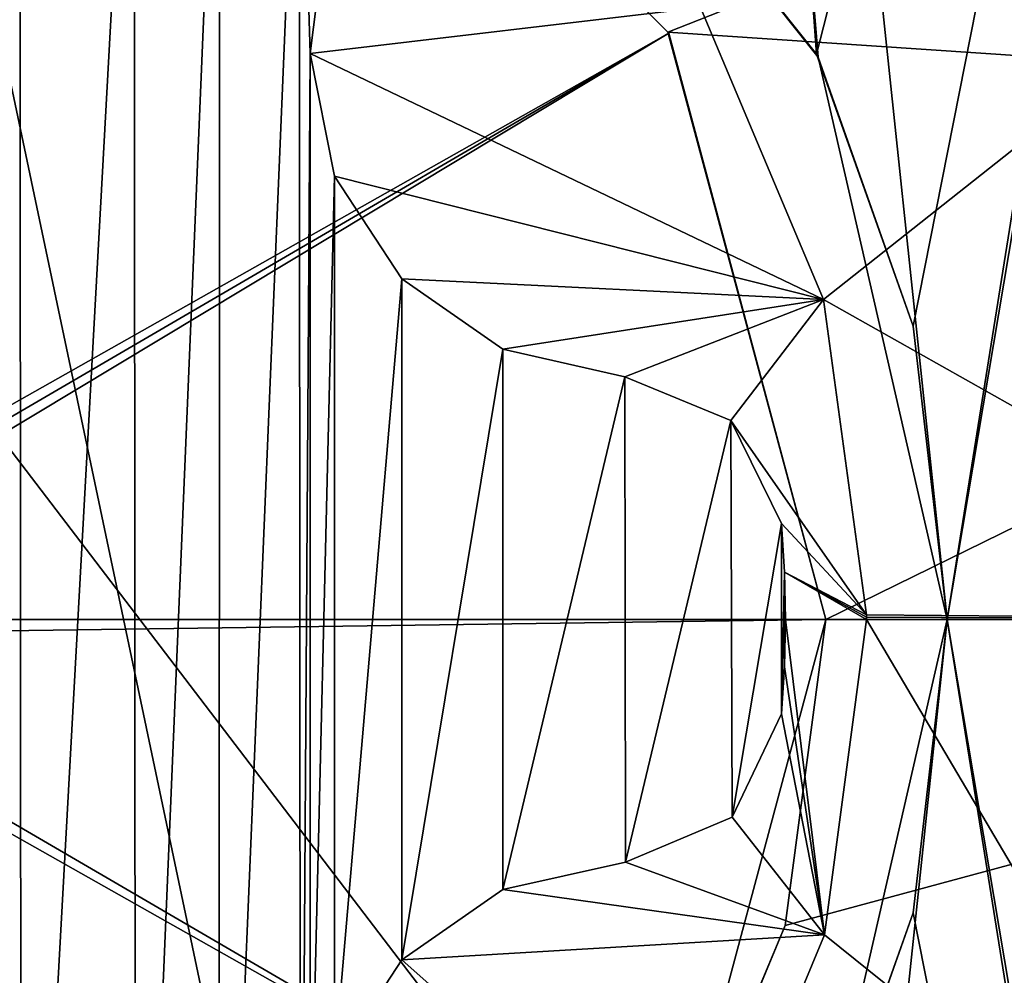
# Model space of a CAD drawing. Units: millimetres. Extents: x -556 to 556, y -812 to 326.
# Drawn here: x -541 to -539, y -312 to -310 of the extents above; entities that cross this region are included whole.
import ezdxf

# ---------------------------------------------------------------- set-up
doc = ezdxf.new("R2010")
doc.units = ezdxf.units.MM
doc.header["$LTSCALE"] = 26.699852
for name, color, linetype in [('1122', 7, 'CONTINUOUS'), ('1124', 7, 'CONTINUOUS'), ('1126', 7, 'CONTINUOUS'), ('117', 7, 'CONTINUOUS'), ('1189', 7, 'CONTINUOUS'), ('1206', 7, 'CONTINUOUS'), ('1242', 7, 'CONTINUOUS'), ('134', 7, 'CONTINUOUS'), ('148', 7, 'CONTINUOUS'), ('499', 7, 'CONTINUOUS'), ('501', 7, 'CONTINUOUS'), ('503', 7, 'CONTINUOUS'), ('566', 7, 'CONTINUOUS'), ('583', 7, 'CONTINUOUS'), ('619', 7, 'CONTINUOUS'), ('740', 7, 'CONTINUOUS'), ('757', 7, 'CONTINUOUS'), ('771', 7, 'CONTINUOUS')]:
    doc.layers.add(name, color=color, linetype=linetype)

msp = doc.modelspace()

# ---------------------------------------------------------------- linework, layer by layer
at = {"layer": '1122', "linetype": 'Continuous'}
msp.add_3dface([(-528.887371, -319, -13.8), (-528.887371, -221.8, -13.8), (-548, -221.8, -13.8), (-528.887371, -319, -13.8)], dxfattribs=at)
at = {"layer": '1124', "linetype": 'Continuous'}
msp.add_3dface([(-528.887371, -319, -13.8), (-548, -221.8, -13.8), (-548, -271.85, -13.8), (-528.887371, -319, -13.8)], dxfattribs=at)
at = {"layer": '1126', "linetype": 'Continuous'}
msp.add_3dface([(-548, -321.9, -13.8), (-528.887371, -319, -13.8), (-548, -271.85, -13.8), (-548, -321.9, -13.8)], dxfattribs=at)
at = {"layer": '117', "linetype": 'Continuous'}
for points in [[(-540.275, -309.844263, 5.353532), (-541, -309.65, 5.353532), (-540.980542, -311.053991, 9.2), (-540.275, -309.844263, 5.353532)], [(-540.658769, -312.291285, -16.93), (-540.659266, -309.909524, -16.93), (-540.546897, -309.823056, -16.93), (-540.658769, -312.291285, -16.93)], [(-540.545068, -312.377524, -16.93), (-540.658769, -312.291285, -16.93), (-540.546897, -309.823056, -16.93), (-540.545068, -312.377524, -16.93)], [(-540.545068, -312.377524, -16.93), (-540.546897, -309.823056, -16.93), (-540.405216, -309.832575, -16.93), (-540.545068, -312.377524, -16.93)], [(-540.545068, -312.377524, -16.93), (-540.405216, -309.832575, -16.93), (-540.403715, -312.366667, -16.93), (-540.545068, -312.377524, -16.93)], [(-540.299906, -309.887612, -16.93), (-540.403715, -312.366667, -16.93), (-540.405216, -309.832575, -16.93), (-540.299906, -309.887612, -16.93)], [(-540.275, -309.844263, 5.353532), (-540.980542, -311.053991, 9.2), (-540.964691, -311.064683, 9.2), (-540.275, -309.844263, 5.353532)], [(-539.744263, -310.375, 5.353532), (-540.275, -309.844263, 5.353532), (-540.964691, -311.064683, 9.2), (-539.744263, -310.375, 5.353532)], [(-540.271805, -309.846245, -15.8), (-540.275, -309.844263, 5.353532), (-539.744263, -310.375, 5.353532), (-540.271805, -309.846245, -15.8)], [(-539.745321, -310.373405, -15.8), (-540.271805, -309.846245, -15.8), (-539.744263, -310.375, 5.353532), (-539.745321, -310.373405, -15.8)], [(-538.48193, -309.875715, -15.8), (-540.271805, -309.846245, -15.8), (-539.745321, -310.373405, -15.8), (-538.48193, -309.875715, -15.8)], [(-540.299906, -309.887612, -16.93), (-540.300083, -312.31249, -16.93), (-540.403715, -312.366667, -16.93), (-540.299906, -309.887612, -16.93)], [(-540.299906, -309.887612, -16.93), (-540.201177, -309.950269, -16.93), (-540.300083, -312.31249, -16.93), (-540.299906, -309.887612, -16.93)], [(-538.271156, -310.47272, -15.8), (-538.48193, -309.875715, -15.8), (-539.745321, -310.373405, -15.8), (-538.271156, -310.47272, -15.8)], [(-540.201177, -309.950269, -16.93), (-540.19985, -312.248863, -16.93), (-540.300083, -312.31249, -16.93), (-540.201177, -309.950269, -16.93)], [(-540.201177, -309.950269, -16.93), (-540.187564, -310.4, -16.93), (-540.19985, -312.248863, -16.93), (-540.201177, -309.950269, -16.93)], [(-540.201177, -309.950269, -16.93), (-540.175354, -310.301891, -16.93), (-540.187564, -310.4, -16.93), (-540.201177, -309.950269, -16.93)], [(-539.553168, -310.704268, -18.2), (-539.705165, -310.342938, -18.2), (-539.014204, -310.277456, -18.026173), (-539.553168, -310.704268, -18.2)], [(-539.553168, -310.704268, -18.2), (-539.014204, -310.277456, -18.026173), (-538.85059, -311.1, -18.026173), (-539.553168, -310.704268, -18.2)], [(-540.187564, -310.4, -18.2), (-540.175354, -310.301891, -18.2), (-539.705165, -310.342938, -18.2), (-540.187564, -310.4, -18.2)], [(-540.175354, -310.301891, -16.93), (-540.175354, -310.301891, -18.2), (-540.187564, -310.4, -18.2), (-540.175354, -310.301891, -16.93)], [(-540.187564, -310.4, -16.93), (-540.175354, -310.301891, -16.93), (-540.187564, -310.4, -18.2), (-540.187564, -310.4, -16.93)], [(-540.187564, -310.4, -18.2), (-539.705165, -310.342938, -18.2), (-539.553168, -310.704268, -18.2), (-540.187564, -310.4, -18.2)], [(-539.745321, -310.373405, -15.8), (-539.744263, -310.375, 5.353532), (-539.55, -311.1, 5.353532), (-539.745321, -310.373405, -15.8)], [(-539.55, -311.1, -15.8), (-539.745321, -310.373405, -15.8), (-539.55, -311.1, 5.353532), (-539.55, -311.1, -15.8)], [(-538.271156, -310.47272, -15.8), (-539.745321, -310.373405, -15.8), (-539.55, -311.1, -15.8), (-538.271156, -310.47272, -15.8)], [(-539.744263, -310.375, 5.353532), (-540.964691, -311.064683, 9.2), (-540.953994, -311.080534, 9.2), (-539.744263, -310.375, 5.353532)], [(-539.744263, -310.375, 5.353532), (-540.953994, -311.080534, 9.2), (-540.95, -311.1, 9.2), (-539.744263, -310.375, 5.353532)], [(-539.744263, -310.375, 5.353532), (-540.95, -311.1, 9.2), (-539.55, -311.1, 5.353532), (-539.744263, -310.375, 5.353532)], [(-540.187564, -310.4, -16.93), (-540.187564, -311.8, -16.93), (-540.19985, -312.248863, -16.93), (-540.187564, -310.4, -16.93)], [(-540.157704, -310.551634, -18.2), (-540.187564, -310.4, -18.2), (-539.553168, -310.704268, -18.2), (-540.157704, -310.551634, -18.2)], [(-540.187564, -310.4, -16.93), (-540.187564, -310.4, -18.2), (-540.157704, -310.551634, -18.2), (-540.187564, -310.4, -16.93)], [(-540.157704, -310.551634, -16.93), (-540.187564, -310.4, -16.93), (-540.157704, -310.551634, -18.2), (-540.157704, -310.551634, -16.93)], [(-540.157704, -310.551634, -16.93), (-540.187564, -311.8, -16.93), (-540.187564, -310.4, -16.93), (-540.157704, -310.551634, -16.93)], [(-538.2, -311.1, -15.8), (-538.271156, -310.47272, -15.8), (-539.55, -311.1, -15.8), (-538.2, -311.1, -15.8)], [(-540.157704, -310.551634, -16.93), (-540.157704, -311.648366, -16.93), (-540.187564, -311.8, -16.93), (-540.157704, -310.551634, -16.93)], [(-540.074294, -310.67889, -18.2), (-540.157704, -310.551634, -18.2), (-539.553168, -310.704268, -18.2), (-540.074294, -310.67889, -18.2)], [(-540.157704, -310.551634, -16.93), (-540.157704, -310.551634, -18.2), (-540.074294, -310.67889, -18.2), (-540.157704, -310.551634, -16.93)], [(-540.074294, -310.67889, -16.93), (-540.157704, -310.551634, -16.93), (-540.074294, -310.67889, -18.2), (-540.074294, -310.67889, -16.93)], [(-540.074294, -310.67889, -16.93), (-540.157704, -311.648366, -16.93), (-540.157704, -310.551634, -16.93), (-540.074294, -310.67889, -16.93)], [(-540.074294, -310.67889, -16.93), (-540.074294, -311.52111, -16.93), (-540.157704, -311.648366, -16.93), (-540.074294, -310.67889, -16.93)], [(-539.949399, -310.765795, -18.2), (-540.074294, -310.67889, -18.2), (-539.553168, -310.704268, -18.2), (-539.949399, -310.765795, -18.2)], [(-540.074294, -310.67889, -16.93), (-540.074294, -310.67889, -18.2), (-539.949399, -310.765795, -18.2), (-540.074294, -310.67889, -16.93)], [(-539.949399, -310.765795, -16.93), (-540.074294, -310.67889, -16.93), (-539.949399, -310.765795, -18.2), (-539.949399, -310.765795, -16.93)], [(-539.949399, -310.765795, -16.93), (-540.074294, -311.52111, -16.93), (-540.074294, -310.67889, -16.93), (-539.949399, -310.765795, -16.93)], [(-539.79865, -310.799846, -18.2), (-539.949399, -310.765795, -18.2), (-539.553168, -310.704268, -18.2), (-539.79865, -310.799846, -18.2)], [(-539.667606, -310.853908, -18.2), (-539.79865, -310.799846, -18.2), (-539.553168, -310.704268, -18.2), (-539.667606, -310.853908, -18.2)], [(-539.667606, -310.853908, -18.2), (-539.553168, -310.704268, -18.2), (-539.500011, -311.094127, -18.2), (-539.667606, -310.853908, -18.2)], [(-539.553168, -310.704268, -18.2), (-538.85059, -311.1, -18.026173), (-539.500011, -311.094127, -18.2), (-539.553168, -310.704268, -18.2)], [(-539.949399, -310.765795, -16.93), (-539.949399, -311.434205, -16.93), (-540.074294, -311.52111, -16.93), (-539.949399, -310.765795, -16.93)], [(-539.949399, -310.765795, -16.93), (-539.949399, -310.765795, -18.2), (-539.79865, -310.799846, -18.2), (-539.949399, -310.765795, -16.93)], [(-539.949399, -310.765795, -16.93), (-539.79865, -310.799846, -18.2), (-539.79865, -310.799846, -16.93), (-539.949399, -310.765795, -16.93)], [(-539.949399, -310.765795, -16.93), (-539.79865, -310.799846, -16.93), (-539.949399, -311.434205, -16.93), (-539.949399, -310.765795, -16.93)], [(-539.79865, -310.799846, -16.93), (-539.797702, -311.400127, -16.93), (-539.949399, -311.434205, -16.93), (-539.79865, -310.799846, -16.93)], [(-539.79865, -310.799846, -16.93), (-539.79865, -310.799846, -18.2), (-539.667606, -310.853908, -18.2), (-539.79865, -310.799846, -16.93)], [(-539.66758, -310.853932, -16.93), (-539.79865, -310.799846, -16.93), (-539.667606, -310.853908, -18.2), (-539.66758, -310.853932, -16.93)], [(-539.66758, -310.853932, -16.93), (-539.797702, -311.400127, -16.93), (-539.79865, -310.799846, -16.93), (-539.66758, -310.853932, -16.93)], [(-539.66758, -310.853932, -16.93), (-539.666166, -311.344779, -16.93), (-539.797702, -311.400127, -16.93), (-539.66758, -310.853932, -16.93)], [(-539.605015, -310.981301, -18.2), (-539.667606, -310.853908, -18.2), (-539.500011, -311.094127, -18.2), (-539.605015, -310.981301, -18.2)], [(-539.66758, -310.853932, -16.93), (-539.667606, -310.853908, -18.2), (-539.605015, -310.981301, -18.2), (-539.66758, -310.853932, -16.93)], [(-539.66758, -310.853932, -16.93), (-539.605015, -310.981301, -18.2), (-539.605015, -310.981301, -16.93), (-539.66758, -310.853932, -16.93)], [(-539.66758, -310.853932, -16.93), (-539.605015, -310.981301, -16.93), (-539.666166, -311.344779, -16.93), (-539.66758, -310.853932, -16.93)], [(-539.605015, -310.981301, -16.93), (-539.604892, -311.216936, -16.93), (-539.666166, -311.344779, -16.93), (-539.605015, -310.981301, -16.93)], [(-539.601216, -311.041591, -18.2), (-539.605015, -310.981301, -18.2), (-539.500011, -311.094127, -18.2), (-539.601216, -311.041591, -18.2)], [(-539.605015, -310.981301, -16.93), (-539.605015, -310.981301, -18.2), (-539.601216, -311.041591, -18.2), (-539.605015, -310.981301, -16.93)], [(-539.601216, -311.041591, -16.93), (-539.605015, -310.981301, -16.93), (-539.601216, -311.041591, -18.2), (-539.601216, -311.041591, -16.93)], [(-539.601216, -311.041591, -16.93), (-539.604892, -311.216936, -16.93), (-539.605015, -310.981301, -16.93), (-539.601216, -311.041591, -16.93)], [(-539.601224, -311.158519, -16.93), (-539.604892, -311.216936, -16.93), (-539.601216, -311.041591, -16.93), (-539.601224, -311.158519, -16.93)], [(-539.601224, -311.158519, -16.93), (-539.601216, -311.041591, -16.93), (-539.6, -311.1, -16.93), (-539.601224, -311.158519, -16.93)], [(-539.601216, -311.041591, -18.2), (-539.500011, -311.094127, -18.2), (-539.500003, -311.097063, -18.2), (-539.601216, -311.041591, -18.2)], [(-539.601216, -311.041591, -18.2), (-539.500003, -311.097063, -18.2), (-539.5, -311.1, -18.2), (-539.601216, -311.041591, -18.2)], [(-539.6, -311.1, -18.2), (-539.601216, -311.041591, -18.2), (-539.5, -311.1, -18.2), (-539.6, -311.1, -18.2)], [(-539.601216, -311.041591, -16.93), (-539.601216, -311.041591, -18.2), (-539.6, -311.1, -18.2), (-539.601216, -311.041591, -16.93)], [(-539.6, -311.1, -16.93), (-539.601216, -311.041591, -16.93), (-539.6, -311.1, -18.2), (-539.6, -311.1, -16.93)], [(-539.55, -311.1, 5.353532), (-540.95, -311.1, 9.2), (-540.953991, -311.119458, 9.2), (-539.55, -311.1, 5.353532)], [(-539.744263, -311.825, 5.353532), (-539.55, -311.1, 5.353532), (-540.953991, -311.119458, 9.2), (-539.744263, -311.825, 5.353532)], [(-538.2, -311.1, -15.8), (-539.600301, -311.478597, -15.8), (-539.747972, -311.831116, -15.8), (-538.2, -311.1, -15.8)], [(-538.478656, -312.317547, -15.8), (-538.2, -311.1, -15.8), (-539.747972, -311.831116, -15.8), (-538.478656, -312.317547, -15.8)], [(-539.55, -311.1, -15.8), (-539.55, -311.1, 5.353532), (-539.744263, -311.825, 5.353532), (-539.55, -311.1, -15.8)], [(-539.600301, -311.478597, -15.8), (-539.55, -311.1, -15.8), (-539.744263, -311.825, 5.353532), (-539.600301, -311.478597, -15.8)], [(-539.601224, -311.158519, -18.2), (-539.6, -311.1, -18.2), (-539.551623, -311.490042, -18.2), (-539.601224, -311.158519, -18.2)], [(-539.6, -311.1, -16.93), (-539.6, -311.1, -18.2), (-539.601224, -311.158519, -18.2), (-539.6, -311.1, -16.93)], [(-539.601224, -311.158519, -16.93), (-539.6, -311.1, -16.93), (-539.601224, -311.158519, -18.2), (-539.601224, -311.158519, -16.93)], [(-538.2, -311.1, -15.8), (-539.55, -311.1, -15.8), (-539.600301, -311.478597, -15.8), (-538.2, -311.1, -15.8)], [(-539.6, -311.1, -18.2), (-539.5, -311.1, -18.2), (-539.551623, -311.490042, -18.2), (-539.6, -311.1, -18.2)], [(-539.014204, -311.922544, -18.026173), (-539.551623, -311.490042, -18.2), (-539.5, -311.1, -18.2), (-539.014204, -311.922544, -18.026173)], [(-538.85059, -311.1, -18.026173), (-539.500003, -311.097063, -18.2), (-539.500011, -311.094127, -18.2), (-538.85059, -311.1, -18.026173)], [(-538.85059, -311.1, -18.026173), (-539.5, -311.1, -18.2), (-539.500003, -311.097063, -18.2), (-538.85059, -311.1, -18.026173)], [(-539.014204, -311.922544, -18.026173), (-539.5, -311.1, -18.2), (-538.85059, -311.1, -18.026173), (-539.014204, -311.922544, -18.026173)], [(-539.744263, -311.825, 5.353532), (-540.953991, -311.119458, 9.2), (-540.964683, -311.135309, 9.2), (-539.744263, -311.825, 5.353532)], [(-540.275, -312.355737, 5.353532), (-540.964683, -311.135309, 9.2), (-540.980534, -311.146006, 9.2), (-540.275, -312.355737, 5.353532)], [(-540.275, -312.355737, 5.353532), (-539.744263, -311.825, 5.353532), (-540.964683, -311.135309, 9.2), (-540.275, -312.355737, 5.353532)], [(-540.275, -312.355737, 5.353532), (-540.980534, -311.146006, 9.2), (-541, -311.15, 9.2), (-540.275, -312.355737, 5.353532)], [(-541, -312.55, 5.353532), (-540.275, -312.355737, 5.353532), (-541, -311.15, 9.2), (-541, -312.55, 5.353532)], [(-539.604892, -311.216936, -18.2), (-539.601224, -311.158519, -18.2), (-539.551623, -311.490042, -18.2), (-539.604892, -311.216936, -18.2)], [(-539.601224, -311.158519, -16.93), (-539.601224, -311.158519, -18.2), (-539.604892, -311.216936, -18.2), (-539.601224, -311.158519, -16.93)], [(-539.601224, -311.158519, -16.93), (-539.604892, -311.216936, -18.2), (-539.604892, -311.216936, -16.93), (-539.601224, -311.158519, -16.93)], [(-539.666166, -311.344779, -16.93), (-539.604892, -311.216936, -16.93), (-539.666141, -311.344755, -18.2), (-539.666166, -311.344779, -16.93)], [(-539.666141, -311.344755, -18.2), (-539.604892, -311.216936, -18.2), (-539.551623, -311.490042, -18.2), (-539.666141, -311.344755, -18.2)], [(-539.604892, -311.216936, -16.93), (-539.604892, -311.216936, -18.2), (-539.666141, -311.344755, -18.2), (-539.604892, -311.216936, -16.93)], [(-539.797702, -311.400127, -18.2), (-539.666141, -311.344755, -18.2), (-539.551623, -311.490042, -18.2), (-539.797702, -311.400127, -18.2)], [(-539.666166, -311.344779, -16.93), (-539.666141, -311.344755, -18.2), (-539.797702, -311.400127, -18.2), (-539.666166, -311.344779, -16.93)], [(-539.666166, -311.344779, -16.93), (-539.797702, -311.400127, -18.2), (-539.797702, -311.400127, -16.93), (-539.666166, -311.344779, -16.93)], [(-539.949399, -311.434205, -18.2), (-539.797702, -311.400127, -18.2), (-539.551623, -311.490042, -18.2), (-539.949399, -311.434205, -18.2)], [(-539.797702, -311.400127, -16.93), (-539.797702, -311.400127, -18.2), (-539.949399, -311.434205, -18.2), (-539.797702, -311.400127, -16.93)], [(-539.949399, -311.434205, -16.93), (-539.797702, -311.400127, -16.93), (-539.949399, -311.434205, -18.2), (-539.949399, -311.434205, -16.93)], [(-540.074294, -311.52111, -18.2), (-539.949399, -311.434205, -18.2), (-539.551623, -311.490042, -18.2), (-540.074294, -311.52111, -18.2)], [(-539.949399, -311.434205, -16.93), (-539.949399, -311.434205, -18.2), (-540.074294, -311.52111, -18.2), (-539.949399, -311.434205, -16.93)], [(-540.074294, -311.52111, -16.93), (-539.949399, -311.434205, -16.93), (-540.074294, -311.52111, -18.2), (-540.074294, -311.52111, -16.93)], [(-539.747972, -311.831116, -15.8), (-539.600301, -311.478597, -15.8), (-539.744263, -311.825, 5.353532), (-539.747972, -311.831116, -15.8)], [(-540.074294, -311.52111, -18.2), (-539.551623, -311.490042, -18.2), (-539.70219, -311.85195, -18.2), (-540.074294, -311.52111, -18.2)], [(-539.014204, -311.922544, -18.026173), (-539.70219, -311.85195, -18.2), (-539.551623, -311.490042, -18.2), (-539.014204, -311.922544, -18.026173)], [(-540.157704, -311.648366, -18.2), (-540.074294, -311.52111, -18.2), (-539.70219, -311.85195, -18.2), (-540.157704, -311.648366, -18.2)], [(-540.074294, -311.52111, -16.93), (-540.074294, -311.52111, -18.2), (-540.157704, -311.648366, -18.2), (-540.074294, -311.52111, -16.93)], [(-540.157704, -311.648366, -16.93), (-540.074294, -311.52111, -16.93), (-540.157704, -311.648366, -18.2), (-540.157704, -311.648366, -16.93)]]:
    msp.add_3dface(points, dxfattribs=at)
at = {"layer": '1189', "linetype": 'Continuous'}
for points in [[(-546.5, -311.1, -19), (-547, -220.8, -19), (-532, -220.8, -19), (-546.5, -311.1, -19)], [(-543.749726, -306.336702, -19), (-546.5, -311.1, -19), (-532, -220.8, -19), (-543.749726, -306.336702, -19)]]:
    msp.add_3dface(points, dxfattribs=at)
at = {"layer": '1206', "linetype": 'Continuous'}
for points in [[(-543.498931, -306.769256, -15), (-536, -311.1, -15), (-546, -311.1, -15), (-543.498931, -306.769256, -15)], [(-538.500408, -306.769638, -15), (-536, -311.1, -15), (-543.498931, -306.769256, -15), (-538.500408, -306.769638, -15)], [(-546, -311.1, -15), (-536, -311.1, -15), (-538.501069, -315.430744, -15), (-546, -311.1, -15)], [(-546, -311.1, -15), (-538.501069, -315.430744, -15), (-543.499592, -315.430362, -15), (-546, -311.1, -15)]]:
    msp.add_3dface(points, dxfattribs=at)
at = {"layer": '1242', "linetype": 'Continuous'}
for points in [[(-542, -309, 23.278441), (-539.304864, -309, 19.5), (-539.304864, -312.533975, 19.5), (-542, -309, 23.278441)], [(-541.016767, -318.2, 21.9), (-542, -309, 23.278441), (-539.304864, -312.533975, 19.5), (-541.016767, -318.2, 21.9)], [(-451.666667, -318.2, 24.4), (-455, -309, 24.4), (-542, -309, 24.4), (-451.666667, -318.2, 24.4)], [(-451.666667, -318.2, 24.4), (-542, -309, 24.4), (-542, -318.2, 24.4), (-451.666667, -318.2, 24.4)]]:
    msp.add_3dface(points, dxfattribs=at)
at = {"layer": '134', "linetype": 'Continuous'}
for points in [[(-546.042627, -219.842627, 25.898424), (-546.042627, -284.383268, 25.898424), (-538.557063, -319.942627, 13.923337), (-546.042627, -219.842627, 25.898424)], [(-538.557063, -219.842627, 13.923337), (-546.042627, -219.842627, 25.898424), (-538.557063, -319.942627, 13.923337), (-538.557063, -219.842627, 13.923337)], [(-530.352937, -343.431762, 2), (-550, -355.22, 2), (-550, -270.83, 2), (-530.352937, -343.431762, 2)], [(-530.352937, -300.247063, 2), (-530.352937, -343.431762, 2), (-550, -270.83, 2), (-530.352937, -300.247063, 2)], [(-546.042627, -284.383268, 25.898424), (-546.042627, -319.942627, 25.898424), (-538.557063, -319.942627, 13.923337), (-546.042627, -284.383268, 25.898424)]]:
    msp.add_3dface(points, dxfattribs=at)
at = {"layer": '148', "linetype": 'Continuous'}
for points in [[(-539.561504, -310.400637, -15.8), (-540.010194, -309.843274, -15.8), (-539.82441, -306.756295, -15.8), (-539.561504, -310.400637, -15.8)], [(-540.001166, -309.850284, -15), (-539.559543, -310.404363, -15), (-539.859542, -306.746941, -15), (-540.001166, -309.850284, -15)], [(-539.4, -311.1, -15), (-538.775347, -307.188388, -15), (-539.859542, -306.746941, -15), (-539.4, -311.1, -15)], [(-539.559543, -310.404363, -15), (-539.4, -311.1, -15), (-539.859542, -306.746941, -15), (-539.559543, -310.404363, -15)], [(-539.561504, -310.400637, -15.8), (-539.82441, -306.756295, -15.8), (-538.744332, -307.206187, -15.8), (-539.561504, -310.400637, -15.8)], [(-539.4, -311.1, -15), (-538.744332, -314.993813, -15), (-538.775347, -307.188388, -15), (-539.4, -311.1, -15)], [(-539.442042, -310.737175, -15.8), (-539.561504, -310.400637, -15.8), (-538.744332, -307.206187, -15.8), (-539.442042, -310.737175, -15.8)], [(-539.4, -311.1, -15.8), (-539.442042, -310.737175, -15.8), (-538.744332, -307.206187, -15.8), (-539.4, -311.1, -15.8)], [(-539.4, -311.1, -15.8), (-538.744332, -307.206187, -15.8), (-538.775347, -315.011612, -15.8), (-539.4, -311.1, -15.8)], [(-539.561504, -310.400637, -15.8), (-540.001166, -309.850284, -15), (-540.010194, -309.843274, -15.8), (-539.561504, -310.400637, -15.8)], [(-539.561504, -310.400637, -15.8), (-539.559543, -310.404363, -15), (-540.001166, -309.850284, -15), (-539.561504, -310.400637, -15.8)], [(-539.442042, -310.737175, -15.8), (-539.559543, -310.404363, -15), (-539.561504, -310.400637, -15.8), (-539.442042, -310.737175, -15.8)], [(-539.4, -311.1, -15.8), (-539.4, -311.1, -15), (-539.559543, -310.404363, -15), (-539.4, -311.1, -15.8)], [(-539.4, -311.1, -15.8), (-539.559543, -310.404363, -15), (-539.442042, -310.737175, -15.8), (-539.4, -311.1, -15.8)], [(-539.4, -311.1, -15.8), (-538.775347, -315.011612, -15.8), (-539.859542, -315.453059, -15.8), (-539.4, -311.1, -15.8)], [(-539.559543, -311.795637, -15.8), (-539.4, -311.1, -15.8), (-539.859542, -315.453059, -15.8), (-539.559543, -311.795637, -15.8)], [(-539.559543, -311.795637, -15.8), (-539.442042, -311.462825, -15), (-539.4, -311.1, -15), (-539.559543, -311.795637, -15.8)], [(-539.559543, -311.795637, -15.8), (-539.4, -311.1, -15), (-539.4, -311.1, -15.8), (-539.559543, -311.795637, -15.8)], [(-539.442042, -311.462825, -15), (-538.744332, -314.993813, -15), (-539.4, -311.1, -15), (-539.442042, -311.462825, -15)], [(-539.442042, -311.462825, -15), (-539.561504, -311.799363, -15), (-538.744332, -314.993813, -15), (-539.442042, -311.462825, -15)], [(-539.559543, -311.795637, -15.8), (-539.561504, -311.799363, -15), (-539.442042, -311.462825, -15), (-539.559543, -311.795637, -15.8)]]:
    msp.add_3dface(points, dxfattribs=at)
at = {"layer": '499', "linetype": 'Continuous'}
msp.add_3dface([(-528.887371, -319, -13.8), (-528.887371, -221.8, -13.8), (-548, -221.8, -13.8), (-528.887371, -319, -13.8)], dxfattribs=at)
at = {"layer": '501', "linetype": 'Continuous'}
msp.add_3dface([(-528.887371, -319, -13.8), (-548, -221.8, -13.8), (-548, -271.85, -13.8), (-528.887371, -319, -13.8)], dxfattribs=at)
at = {"layer": '503', "linetype": 'Continuous'}
msp.add_3dface([(-548, -321.9, -13.8), (-528.887371, -319, -13.8), (-548, -271.85, -13.8), (-548, -321.9, -13.8)], dxfattribs=at)
at = {"layer": '566', "linetype": 'Continuous'}
for points in [[(-546.5, -311.1, -19), (-547, -220.8, -19), (-532, -220.8, -19), (-546.5, -311.1, -19)], [(-543.749726, -306.336702, -19), (-546.5, -311.1, -19), (-532, -220.8, -19), (-543.749726, -306.336702, -19)]]:
    msp.add_3dface(points, dxfattribs=at)
at = {"layer": '583', "linetype": 'Continuous'}
for points in [[(-543.498931, -306.769256, -15), (-536, -311.1, -15), (-546, -311.1, -15), (-543.498931, -306.769256, -15)], [(-538.500408, -306.769638, -15), (-536, -311.1, -15), (-543.498931, -306.769256, -15), (-538.500408, -306.769638, -15)], [(-546, -311.1, -15), (-536, -311.1, -15), (-538.501069, -315.430744, -15), (-546, -311.1, -15)], [(-546, -311.1, -15), (-538.501069, -315.430744, -15), (-543.499592, -315.430362, -15), (-546, -311.1, -15)]]:
    msp.add_3dface(points, dxfattribs=at)
at = {"layer": '619', "linetype": 'Continuous'}
for points in [[(-542, -309, 23.278441), (-539.304864, -309, 19.5), (-539.304864, -312.533975, 19.5), (-542, -309, 23.278441)], [(-541.016767, -318.2, 21.9), (-542, -309, 23.278441), (-539.304864, -312.533975, 19.5), (-541.016767, -318.2, 21.9)], [(-451.666667, -318.2, 24.4), (-455, -309, 24.4), (-542, -309, 24.4), (-451.666667, -318.2, 24.4)], [(-451.666667, -318.2, 24.4), (-542, -309, 24.4), (-542, -318.2, 24.4), (-451.666667, -318.2, 24.4)]]:
    msp.add_3dface(points, dxfattribs=at)
at = {"layer": '740', "linetype": 'Continuous'}
for points in [[(-540.275, -309.844263, 5.353532), (-541, -309.65, 5.353532), (-540.980542, -311.053991, 9.2), (-540.275, -309.844263, 5.353532)], [(-540.658769, -312.291285, -16.93), (-540.659266, -309.909524, -16.93), (-540.546897, -309.823056, -16.93), (-540.658769, -312.291285, -16.93)], [(-540.545068, -312.377524, -16.93), (-540.658769, -312.291285, -16.93), (-540.546897, -309.823056, -16.93), (-540.545068, -312.377524, -16.93)], [(-540.545068, -312.377524, -16.93), (-540.546897, -309.823056, -16.93), (-540.405216, -309.832575, -16.93), (-540.545068, -312.377524, -16.93)], [(-540.545068, -312.377524, -16.93), (-540.405216, -309.832575, -16.93), (-540.403715, -312.366667, -16.93), (-540.545068, -312.377524, -16.93)], [(-540.299906, -309.887612, -16.93), (-540.403715, -312.366667, -16.93), (-540.405216, -309.832575, -16.93), (-540.299906, -309.887612, -16.93)], [(-540.275, -309.844263, 5.353532), (-540.980542, -311.053991, 9.2), (-540.964691, -311.064683, 9.2), (-540.275, -309.844263, 5.353532)], [(-539.744263, -310.375, 5.353532), (-540.275, -309.844263, 5.353532), (-540.964691, -311.064683, 9.2), (-539.744263, -310.375, 5.353532)], [(-540.271805, -309.846245, -15.8), (-540.275, -309.844263, 5.353532), (-539.744263, -310.375, 5.353532), (-540.271805, -309.846245, -15.8)], [(-539.745321, -310.373405, -15.8), (-540.271805, -309.846245, -15.8), (-539.744263, -310.375, 5.353532), (-539.745321, -310.373405, -15.8)], [(-538.48193, -309.875715, -15.8), (-540.271805, -309.846245, -15.8), (-539.745321, -310.373405, -15.8), (-538.48193, -309.875715, -15.8)], [(-540.299906, -309.887612, -16.93), (-540.300083, -312.31249, -16.93), (-540.403715, -312.366667, -16.93), (-540.299906, -309.887612, -16.93)], [(-540.299906, -309.887612, -16.93), (-540.201177, -309.950269, -16.93), (-540.300083, -312.31249, -16.93), (-540.299906, -309.887612, -16.93)], [(-538.271156, -310.47272, -15.8), (-538.48193, -309.875715, -15.8), (-539.745321, -310.373405, -15.8), (-538.271156, -310.47272, -15.8)], [(-540.201177, -309.950269, -16.93), (-540.19985, -312.248863, -16.93), (-540.300083, -312.31249, -16.93), (-540.201177, -309.950269, -16.93)], [(-540.201177, -309.950269, -16.93), (-540.187564, -310.4, -16.93), (-540.19985, -312.248863, -16.93), (-540.201177, -309.950269, -16.93)], [(-540.201177, -309.950269, -16.93), (-540.175354, -310.301891, -16.93), (-540.187564, -310.4, -16.93), (-540.201177, -309.950269, -16.93)], [(-539.553168, -310.704268, -18.2), (-539.705165, -310.342938, -18.2), (-539.014204, -310.277456, -18.026173), (-539.553168, -310.704268, -18.2)], [(-539.553168, -310.704268, -18.2), (-539.014204, -310.277456, -18.026173), (-538.85059, -311.1, -18.026173), (-539.553168, -310.704268, -18.2)], [(-540.187564, -310.4, -18.2), (-540.175354, -310.301891, -18.2), (-539.705165, -310.342938, -18.2), (-540.187564, -310.4, -18.2)], [(-540.175354, -310.301891, -16.93), (-540.175354, -310.301891, -18.2), (-540.187564, -310.4, -18.2), (-540.175354, -310.301891, -16.93)], [(-540.187564, -310.4, -16.93), (-540.175354, -310.301891, -16.93), (-540.187564, -310.4, -18.2), (-540.187564, -310.4, -16.93)], [(-540.187564, -310.4, -18.2), (-539.705165, -310.342938, -18.2), (-539.553168, -310.704268, -18.2), (-540.187564, -310.4, -18.2)], [(-539.745321, -310.373405, -15.8), (-539.744263, -310.375, 5.353532), (-539.55, -311.1, 5.353532), (-539.745321, -310.373405, -15.8)], [(-539.55, -311.1, -15.8), (-539.745321, -310.373405, -15.8), (-539.55, -311.1, 5.353532), (-539.55, -311.1, -15.8)], [(-538.271156, -310.47272, -15.8), (-539.745321, -310.373405, -15.8), (-539.55, -311.1, -15.8), (-538.271156, -310.47272, -15.8)], [(-539.744263, -310.375, 5.353532), (-540.964691, -311.064683, 9.2), (-540.953994, -311.080534, 9.2), (-539.744263, -310.375, 5.353532)], [(-539.744263, -310.375, 5.353532), (-540.953994, -311.080534, 9.2), (-540.95, -311.1, 9.2), (-539.744263, -310.375, 5.353532)], [(-539.744263, -310.375, 5.353532), (-540.95, -311.1, 9.2), (-539.55, -311.1, 5.353532), (-539.744263, -310.375, 5.353532)], [(-540.187564, -310.4, -16.93), (-540.187564, -311.8, -16.93), (-540.19985, -312.248863, -16.93), (-540.187564, -310.4, -16.93)], [(-540.157704, -310.551634, -18.2), (-540.187564, -310.4, -18.2), (-539.553168, -310.704268, -18.2), (-540.157704, -310.551634, -18.2)], [(-540.187564, -310.4, -16.93), (-540.187564, -310.4, -18.2), (-540.157704, -310.551634, -18.2), (-540.187564, -310.4, -16.93)], [(-540.157704, -310.551634, -16.93), (-540.187564, -310.4, -16.93), (-540.157704, -310.551634, -18.2), (-540.157704, -310.551634, -16.93)], [(-540.157704, -310.551634, -16.93), (-540.187564, -311.8, -16.93), (-540.187564, -310.4, -16.93), (-540.157704, -310.551634, -16.93)], [(-538.2, -311.1, -15.8), (-538.271156, -310.47272, -15.8), (-539.55, -311.1, -15.8), (-538.2, -311.1, -15.8)], [(-540.157704, -310.551634, -16.93), (-540.157704, -311.648366, -16.93), (-540.187564, -311.8, -16.93), (-540.157704, -310.551634, -16.93)], [(-540.074294, -310.67889, -18.2), (-540.157704, -310.551634, -18.2), (-539.553168, -310.704268, -18.2), (-540.074294, -310.67889, -18.2)], [(-540.157704, -310.551634, -16.93), (-540.157704, -310.551634, -18.2), (-540.074294, -310.67889, -18.2), (-540.157704, -310.551634, -16.93)], [(-540.074294, -310.67889, -16.93), (-540.157704, -310.551634, -16.93), (-540.074294, -310.67889, -18.2), (-540.074294, -310.67889, -16.93)], [(-540.074294, -310.67889, -16.93), (-540.157704, -311.648366, -16.93), (-540.157704, -310.551634, -16.93), (-540.074294, -310.67889, -16.93)], [(-540.074294, -310.67889, -16.93), (-540.074294, -311.52111, -16.93), (-540.157704, -311.648366, -16.93), (-540.074294, -310.67889, -16.93)], [(-539.949399, -310.765795, -18.2), (-540.074294, -310.67889, -18.2), (-539.553168, -310.704268, -18.2), (-539.949399, -310.765795, -18.2)], [(-540.074294, -310.67889, -16.93), (-540.074294, -310.67889, -18.2), (-539.949399, -310.765795, -18.2), (-540.074294, -310.67889, -16.93)], [(-539.949399, -310.765795, -16.93), (-540.074294, -310.67889, -16.93), (-539.949399, -310.765795, -18.2), (-539.949399, -310.765795, -16.93)], [(-539.949399, -310.765795, -16.93), (-540.074294, -311.52111, -16.93), (-540.074294, -310.67889, -16.93), (-539.949399, -310.765795, -16.93)], [(-539.79865, -310.799846, -18.2), (-539.949399, -310.765795, -18.2), (-539.553168, -310.704268, -18.2), (-539.79865, -310.799846, -18.2)], [(-539.667606, -310.853908, -18.2), (-539.79865, -310.799846, -18.2), (-539.553168, -310.704268, -18.2), (-539.667606, -310.853908, -18.2)], [(-539.667606, -310.853908, -18.2), (-539.553168, -310.704268, -18.2), (-539.500011, -311.094127, -18.2), (-539.667606, -310.853908, -18.2)], [(-539.553168, -310.704268, -18.2), (-538.85059, -311.1, -18.026173), (-539.500011, -311.094127, -18.2), (-539.553168, -310.704268, -18.2)], [(-539.949399, -310.765795, -16.93), (-539.949399, -311.434205, -16.93), (-540.074294, -311.52111, -16.93), (-539.949399, -310.765795, -16.93)], [(-539.949399, -310.765795, -16.93), (-539.949399, -310.765795, -18.2), (-539.79865, -310.799846, -18.2), (-539.949399, -310.765795, -16.93)], [(-539.949399, -310.765795, -16.93), (-539.79865, -310.799846, -18.2), (-539.79865, -310.799846, -16.93), (-539.949399, -310.765795, -16.93)], [(-539.949399, -310.765795, -16.93), (-539.79865, -310.799846, -16.93), (-539.949399, -311.434205, -16.93), (-539.949399, -310.765795, -16.93)], [(-539.79865, -310.799846, -16.93), (-539.797702, -311.400127, -16.93), (-539.949399, -311.434205, -16.93), (-539.79865, -310.799846, -16.93)], [(-539.79865, -310.799846, -16.93), (-539.79865, -310.799846, -18.2), (-539.667606, -310.853908, -18.2), (-539.79865, -310.799846, -16.93)], [(-539.66758, -310.853932, -16.93), (-539.79865, -310.799846, -16.93), (-539.667606, -310.853908, -18.2), (-539.66758, -310.853932, -16.93)], [(-539.66758, -310.853932, -16.93), (-539.797702, -311.400127, -16.93), (-539.79865, -310.799846, -16.93), (-539.66758, -310.853932, -16.93)], [(-539.66758, -310.853932, -16.93), (-539.666166, -311.344779, -16.93), (-539.797702, -311.400127, -16.93), (-539.66758, -310.853932, -16.93)], [(-539.605015, -310.981301, -18.2), (-539.667606, -310.853908, -18.2), (-539.500011, -311.094127, -18.2), (-539.605015, -310.981301, -18.2)], [(-539.66758, -310.853932, -16.93), (-539.667606, -310.853908, -18.2), (-539.605015, -310.981301, -18.2), (-539.66758, -310.853932, -16.93)], [(-539.66758, -310.853932, -16.93), (-539.605015, -310.981301, -18.2), (-539.605015, -310.981301, -16.93), (-539.66758, -310.853932, -16.93)], [(-539.66758, -310.853932, -16.93), (-539.605015, -310.981301, -16.93), (-539.666166, -311.344779, -16.93), (-539.66758, -310.853932, -16.93)], [(-539.605015, -310.981301, -16.93), (-539.604892, -311.216936, -16.93), (-539.666166, -311.344779, -16.93), (-539.605015, -310.981301, -16.93)], [(-539.601216, -311.041591, -18.2), (-539.605015, -310.981301, -18.2), (-539.500011, -311.094127, -18.2), (-539.601216, -311.041591, -18.2)], [(-539.605015, -310.981301, -16.93), (-539.605015, -310.981301, -18.2), (-539.601216, -311.041591, -18.2), (-539.605015, -310.981301, -16.93)], [(-539.601216, -311.041591, -16.93), (-539.605015, -310.981301, -16.93), (-539.601216, -311.041591, -18.2), (-539.601216, -311.041591, -16.93)], [(-539.601216, -311.041591, -16.93), (-539.604892, -311.216936, -16.93), (-539.605015, -310.981301, -16.93), (-539.601216, -311.041591, -16.93)], [(-539.601224, -311.158519, -16.93), (-539.604892, -311.216936, -16.93), (-539.601216, -311.041591, -16.93), (-539.601224, -311.158519, -16.93)], [(-539.601224, -311.158519, -16.93), (-539.601216, -311.041591, -16.93), (-539.6, -311.1, -16.93), (-539.601224, -311.158519, -16.93)], [(-539.601216, -311.041591, -18.2), (-539.500011, -311.094127, -18.2), (-539.500003, -311.097063, -18.2), (-539.601216, -311.041591, -18.2)], [(-539.601216, -311.041591, -18.2), (-539.500003, -311.097063, -18.2), (-539.5, -311.1, -18.2), (-539.601216, -311.041591, -18.2)], [(-539.6, -311.1, -18.2), (-539.601216, -311.041591, -18.2), (-539.5, -311.1, -18.2), (-539.6, -311.1, -18.2)], [(-539.601216, -311.041591, -16.93), (-539.601216, -311.041591, -18.2), (-539.6, -311.1, -18.2), (-539.601216, -311.041591, -16.93)], [(-539.6, -311.1, -16.93), (-539.601216, -311.041591, -16.93), (-539.6, -311.1, -18.2), (-539.6, -311.1, -16.93)], [(-539.55, -311.1, 5.353532), (-540.95, -311.1, 9.2), (-540.953991, -311.119458, 9.2), (-539.55, -311.1, 5.353532)], [(-539.744263, -311.825, 5.353532), (-539.55, -311.1, 5.353532), (-540.953991, -311.119458, 9.2), (-539.744263, -311.825, 5.353532)], [(-538.2, -311.1, -15.8), (-539.600301, -311.478597, -15.8), (-539.747972, -311.831116, -15.8), (-538.2, -311.1, -15.8)], [(-538.478656, -312.317547, -15.8), (-538.2, -311.1, -15.8), (-539.747972, -311.831116, -15.8), (-538.478656, -312.317547, -15.8)], [(-539.55, -311.1, -15.8), (-539.55, -311.1, 5.353532), (-539.744263, -311.825, 5.353532), (-539.55, -311.1, -15.8)], [(-539.600301, -311.478597, -15.8), (-539.55, -311.1, -15.8), (-539.744263, -311.825, 5.353532), (-539.600301, -311.478597, -15.8)], [(-539.601224, -311.158519, -18.2), (-539.6, -311.1, -18.2), (-539.551623, -311.490042, -18.2), (-539.601224, -311.158519, -18.2)], [(-539.6, -311.1, -16.93), (-539.6, -311.1, -18.2), (-539.601224, -311.158519, -18.2), (-539.6, -311.1, -16.93)], [(-539.601224, -311.158519, -16.93), (-539.6, -311.1, -16.93), (-539.601224, -311.158519, -18.2), (-539.601224, -311.158519, -16.93)], [(-538.2, -311.1, -15.8), (-539.55, -311.1, -15.8), (-539.600301, -311.478597, -15.8), (-538.2, -311.1, -15.8)], [(-539.6, -311.1, -18.2), (-539.5, -311.1, -18.2), (-539.551623, -311.490042, -18.2), (-539.6, -311.1, -18.2)], [(-539.014204, -311.922544, -18.026173), (-539.551623, -311.490042, -18.2), (-539.5, -311.1, -18.2), (-539.014204, -311.922544, -18.026173)], [(-538.85059, -311.1, -18.026173), (-539.500003, -311.097063, -18.2), (-539.500011, -311.094127, -18.2), (-538.85059, -311.1, -18.026173)], [(-538.85059, -311.1, -18.026173), (-539.5, -311.1, -18.2), (-539.500003, -311.097063, -18.2), (-538.85059, -311.1, -18.026173)], [(-539.014204, -311.922544, -18.026173), (-539.5, -311.1, -18.2), (-538.85059, -311.1, -18.026173), (-539.014204, -311.922544, -18.026173)], [(-539.744263, -311.825, 5.353532), (-540.953991, -311.119458, 9.2), (-540.964683, -311.135309, 9.2), (-539.744263, -311.825, 5.353532)], [(-540.275, -312.355737, 5.353532), (-540.964683, -311.135309, 9.2), (-540.980534, -311.146006, 9.2), (-540.275, -312.355737, 5.353532)], [(-540.275, -312.355737, 5.353532), (-539.744263, -311.825, 5.353532), (-540.964683, -311.135309, 9.2), (-540.275, -312.355737, 5.353532)], [(-540.275, -312.355737, 5.353532), (-540.980534, -311.146006, 9.2), (-541, -311.15, 9.2), (-540.275, -312.355737, 5.353532)], [(-541, -312.55, 5.353532), (-540.275, -312.355737, 5.353532), (-541, -311.15, 9.2), (-541, -312.55, 5.353532)], [(-539.604892, -311.216936, -18.2), (-539.601224, -311.158519, -18.2), (-539.551623, -311.490042, -18.2), (-539.604892, -311.216936, -18.2)], [(-539.601224, -311.158519, -16.93), (-539.601224, -311.158519, -18.2), (-539.604892, -311.216936, -18.2), (-539.601224, -311.158519, -16.93)], [(-539.601224, -311.158519, -16.93), (-539.604892, -311.216936, -18.2), (-539.604892, -311.216936, -16.93), (-539.601224, -311.158519, -16.93)], [(-539.666166, -311.344779, -16.93), (-539.604892, -311.216936, -16.93), (-539.666141, -311.344755, -18.2), (-539.666166, -311.344779, -16.93)], [(-539.666141, -311.344755, -18.2), (-539.604892, -311.216936, -18.2), (-539.551623, -311.490042, -18.2), (-539.666141, -311.344755, -18.2)], [(-539.604892, -311.216936, -16.93), (-539.604892, -311.216936, -18.2), (-539.666141, -311.344755, -18.2), (-539.604892, -311.216936, -16.93)], [(-539.797702, -311.400127, -18.2), (-539.666141, -311.344755, -18.2), (-539.551623, -311.490042, -18.2), (-539.797702, -311.400127, -18.2)], [(-539.666166, -311.344779, -16.93), (-539.666141, -311.344755, -18.2), (-539.797702, -311.400127, -18.2), (-539.666166, -311.344779, -16.93)], [(-539.666166, -311.344779, -16.93), (-539.797702, -311.400127, -18.2), (-539.797702, -311.400127, -16.93), (-539.666166, -311.344779, -16.93)], [(-539.949399, -311.434205, -18.2), (-539.797702, -311.400127, -18.2), (-539.551623, -311.490042, -18.2), (-539.949399, -311.434205, -18.2)], [(-539.797702, -311.400127, -16.93), (-539.797702, -311.400127, -18.2), (-539.949399, -311.434205, -18.2), (-539.797702, -311.400127, -16.93)], [(-539.949399, -311.434205, -16.93), (-539.797702, -311.400127, -16.93), (-539.949399, -311.434205, -18.2), (-539.949399, -311.434205, -16.93)], [(-540.074294, -311.52111, -18.2), (-539.949399, -311.434205, -18.2), (-539.551623, -311.490042, -18.2), (-540.074294, -311.52111, -18.2)], [(-539.949399, -311.434205, -16.93), (-539.949399, -311.434205, -18.2), (-540.074294, -311.52111, -18.2), (-539.949399, -311.434205, -16.93)], [(-540.074294, -311.52111, -16.93), (-539.949399, -311.434205, -16.93), (-540.074294, -311.52111, -18.2), (-540.074294, -311.52111, -16.93)], [(-539.747972, -311.831116, -15.8), (-539.600301, -311.478597, -15.8), (-539.744263, -311.825, 5.353532), (-539.747972, -311.831116, -15.8)], [(-540.074294, -311.52111, -18.2), (-539.551623, -311.490042, -18.2), (-539.70219, -311.85195, -18.2), (-540.074294, -311.52111, -18.2)], [(-539.014204, -311.922544, -18.026173), (-539.70219, -311.85195, -18.2), (-539.551623, -311.490042, -18.2), (-539.014204, -311.922544, -18.026173)], [(-540.157704, -311.648366, -18.2), (-540.074294, -311.52111, -18.2), (-539.70219, -311.85195, -18.2), (-540.157704, -311.648366, -18.2)], [(-540.074294, -311.52111, -16.93), (-540.074294, -311.52111, -18.2), (-540.157704, -311.648366, -18.2), (-540.074294, -311.52111, -16.93)], [(-540.157704, -311.648366, -16.93), (-540.074294, -311.52111, -16.93), (-540.157704, -311.648366, -18.2), (-540.157704, -311.648366, -16.93)]]:
    msp.add_3dface(points, dxfattribs=at)
at = {"layer": '757', "linetype": 'Continuous'}
for points in [[(-546.042627, -219.842627, 25.898424), (-546.042627, -284.383268, 25.898424), (-538.557063, -319.942627, 13.923337), (-546.042627, -219.842627, 25.898424)], [(-538.557063, -219.842627, 13.923337), (-546.042627, -219.842627, 25.898424), (-538.557063, -319.942627, 13.923337), (-538.557063, -219.842627, 13.923337)], [(-530.352937, -343.431762, 2), (-550, -355.22, 2), (-550, -270.83, 2), (-530.352937, -343.431762, 2)], [(-530.352937, -300.247063, 2), (-530.352937, -343.431762, 2), (-550, -270.83, 2), (-530.352937, -300.247063, 2)], [(-546.042627, -284.383268, 25.898424), (-546.042627, -319.942627, 25.898424), (-538.557063, -319.942627, 13.923337), (-546.042627, -284.383268, 25.898424)]]:
    msp.add_3dface(points, dxfattribs=at)
at = {"layer": '771', "linetype": 'Continuous'}
for points in [[(-539.561504, -310.400637, -15.8), (-540.010194, -309.843274, -15.8), (-539.82441, -306.756295, -15.8), (-539.561504, -310.400637, -15.8)], [(-540.001166, -309.850284, -15), (-539.559543, -310.404363, -15), (-539.859542, -306.746941, -15), (-540.001166, -309.850284, -15)], [(-539.4, -311.1, -15), (-538.775347, -307.188388, -15), (-539.859542, -306.746941, -15), (-539.4, -311.1, -15)], [(-539.559543, -310.404363, -15), (-539.4, -311.1, -15), (-539.859542, -306.746941, -15), (-539.559543, -310.404363, -15)], [(-539.561504, -310.400637, -15.8), (-539.82441, -306.756295, -15.8), (-538.744332, -307.206187, -15.8), (-539.561504, -310.400637, -15.8)], [(-539.4, -311.1, -15), (-538.744332, -314.993813, -15), (-538.775347, -307.188388, -15), (-539.4, -311.1, -15)], [(-539.442042, -310.737175, -15.8), (-539.561504, -310.400637, -15.8), (-538.744332, -307.206187, -15.8), (-539.442042, -310.737175, -15.8)], [(-539.4, -311.1, -15.8), (-539.442042, -310.737175, -15.8), (-538.744332, -307.206187, -15.8), (-539.4, -311.1, -15.8)], [(-539.4, -311.1, -15.8), (-538.744332, -307.206187, -15.8), (-538.775347, -315.011612, -15.8), (-539.4, -311.1, -15.8)], [(-539.561504, -310.400637, -15.8), (-540.001166, -309.850284, -15), (-540.010194, -309.843274, -15.8), (-539.561504, -310.400637, -15.8)], [(-539.561504, -310.400637, -15.8), (-539.559543, -310.404363, -15), (-540.001166, -309.850284, -15), (-539.561504, -310.400637, -15.8)], [(-539.442042, -310.737175, -15.8), (-539.559543, -310.404363, -15), (-539.561504, -310.400637, -15.8), (-539.442042, -310.737175, -15.8)], [(-539.4, -311.1, -15.8), (-539.4, -311.1, -15), (-539.559543, -310.404363, -15), (-539.4, -311.1, -15.8)], [(-539.4, -311.1, -15.8), (-539.559543, -310.404363, -15), (-539.442042, -310.737175, -15.8), (-539.4, -311.1, -15.8)], [(-539.4, -311.1, -15.8), (-538.775347, -315.011612, -15.8), (-539.859542, -315.453059, -15.8), (-539.4, -311.1, -15.8)], [(-539.559543, -311.795637, -15.8), (-539.4, -311.1, -15.8), (-539.859542, -315.453059, -15.8), (-539.559543, -311.795637, -15.8)], [(-539.559543, -311.795637, -15.8), (-539.442042, -311.462825, -15), (-539.4, -311.1, -15), (-539.559543, -311.795637, -15.8)], [(-539.559543, -311.795637, -15.8), (-539.4, -311.1, -15), (-539.4, -311.1, -15.8), (-539.559543, -311.795637, -15.8)], [(-539.442042, -311.462825, -15), (-538.744332, -314.993813, -15), (-539.4, -311.1, -15), (-539.442042, -311.462825, -15)], [(-539.442042, -311.462825, -15), (-539.561504, -311.799363, -15), (-538.744332, -314.993813, -15), (-539.442042, -311.462825, -15)], [(-539.559543, -311.795637, -15.8), (-539.561504, -311.799363, -15), (-539.442042, -311.462825, -15), (-539.559543, -311.795637, -15.8)]]:
    msp.add_3dface(points, dxfattribs=at)

doc.saveas('drawing.dxf')
